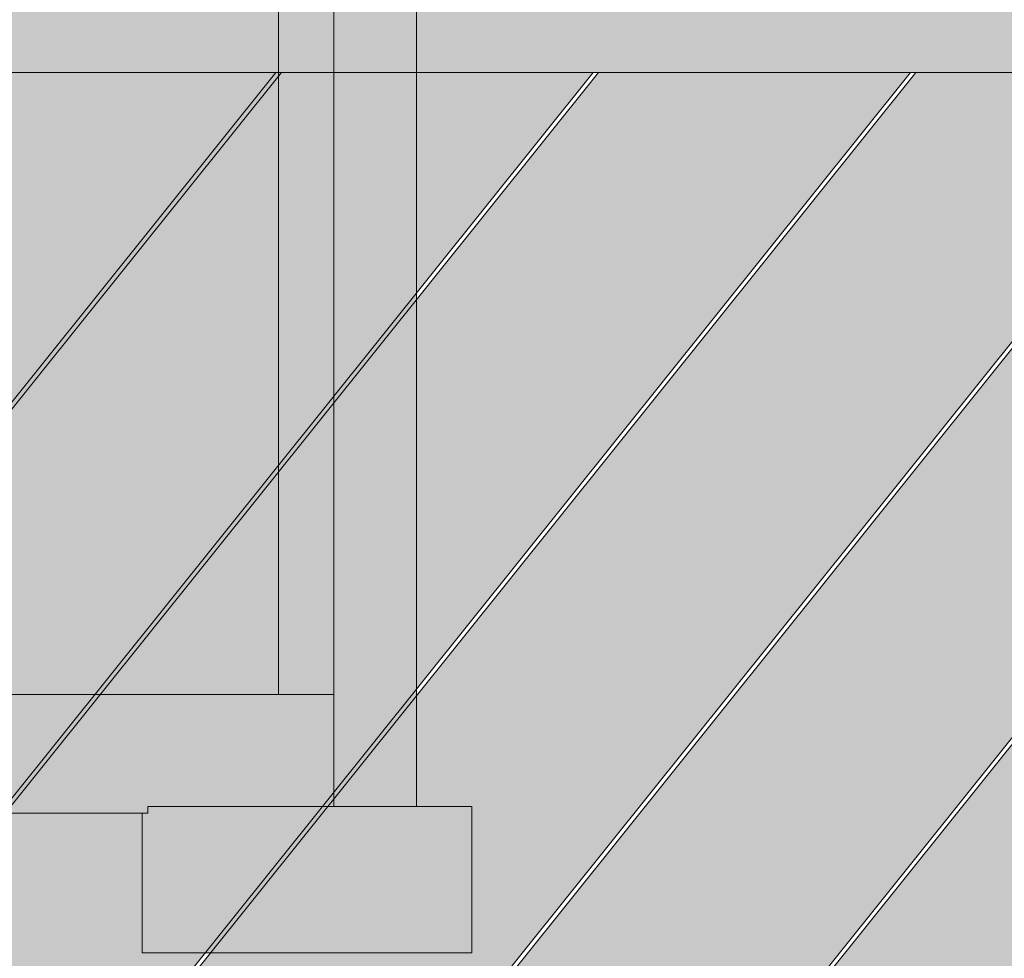
# Model space of a CAD drawing. Units: millimetres. Extents: x -4927 to 5027, y -2563 to 3853.
# Drawn here: x 128 to 485, y 20 to 360 of the extents above; entities that cross this region are included whole.
import ezdxf

# ---------------------------------------------------------------- set-up
doc = ezdxf.new("R2010")
doc.units = ezdxf.units.MM
doc.header["$LTSCALE"] = 100
for name, color, linetype, lineweight in [('Geen', 7, 'Continuous', 9), ('Geen_Hatch', 7, 'Continuous', 9), ('Tekst', 7, 'Continuous', 18)]:
    doc.layers.add(name, color=color, linetype=linetype, lineweight=lineweight)

# ---------------------------------------------------------------- blocks, each defined once
blk = doc.blocks.new('Groep')
at = {"layer": 'Geen_Hatch', "linetype": 'Continuous', "lineweight": 0, "true_color": 0xd6d6d6}
blk.add_hatch(color=254, dxfattribs=at).paths.add_polyline_path([(191.7094132321079, -575.0571145484171), (221.7094132321079, -575.0571145484171), (221.7094132321079, 22.94288545158292), (191.7094132321079, 22.94288545158292)])
at = {"layer": 'Geen_Hatch', "linetype": 'Continuous', "lineweight": 211}
h = blk.add_hatch(color=256, dxfattribs=at)
h.set_gradient(color1=(128, 128, 128), color2=(128, 128, 128), rotation=180, name='CURVED')
h.paths.add_polyline_path([(-2961.090540614044, -20.58478180050565), (171.7094132321076, -20.58478180050565), (171.7094132321076, -534.5294472963285), (-2961.090540614044, -534.5294472963285)])
at = {"layer": 'Geen_Hatch', "linetype": 'Continuous', "lineweight": 0}
for points in [[(171.7094132321079, -534.5571145484171), (191.7094132321079, -534.5571145484171), (191.7094132321079, -20.55711454841708), (171.7094132321079, -20.55711454841708)], [(191.7094132321079, -575.0571145484171), (124.3211398533101, -575.0571145484171), (124.3211398533101, -577.5571145484171), (-2982.156940513268, -577.5571145484171), (-2982.156940513261, -534.5571145484171), (191.7094132321079, -534.5571145484171)], [(122.2908931018835, -628.0571145484171), (122.2908931018835, -577.5571145484171), (124.3211398533101, -577.5571145484171), (124.3211398533101, -575.0571145484171), (241.7094132321079, -575.0571145484171), (241.7094132321079, -628.0571145484171)]]:
    blk.add_hatch(color=35, dxfattribs=at).paths.add_polyline_path(points)
at = {"layer": 'Geen', "color": 7, "linetype": 'Continuous', "lineweight": 18, "flags": 128}
for points in [[(191.7094132321079, -575.0571145484171), (221.7094132321079, -575.0571145484171), (221.7094132321079, 22.94288545158292), (191.7094132321079, 22.94288545158292)], [(-2961.090540614044, -20.58478180050565), (171.7094132321076, -20.58478180050565), (171.7094132321076, -534.5294472963285), (-2961.090540614044, -534.5294472963285)], [(171.7094132321079, -534.5571145484171), (191.7094132321079, -534.5571145484171), (191.7094132321079, -20.55711454841708), (171.7094132321079, -20.55711454841708)], [(191.7094132321079, -575.0571145484171), (124.3211398533101, -575.0571145484171), (124.3211398533101, -577.5571145484171), (-2982.156940513268, -577.5571145484171), (-2982.156940513261, -534.5571145484171), (191.7094132321079, -534.5571145484171)], [(122.2908931018835, -628.0571145484171), (122.2908931018835, -577.5571145484171), (124.3211398533101, -577.5571145484171), (124.3211398533101, -575.0571145484171), (241.7094132321079, -575.0571145484171), (241.7094132321079, -628.0571145484171)]]:
    blk.add_lwpolyline(points, close=True, dxfattribs=at)
blk = doc.blocks.new('Groep-9')
at = {"layer": 'Geen_Hatch', "linetype": 'Continuous', "lineweight": 0}
for points in [[(-1117.249592946338, -293.5971145484161), (-1120.135855432874, -309.2566936858946), (1135.126434453307, -309.2566936858946), (1142.159737251519, -271.0971145484161), (-1099.720200539601, -271.0971145484161), (-1099.794056856137, -271.4639168077645), (-1100.019292985902, -272.3323647065533), (-1100.31328019154, -273.1902474892993), (-1100.653385905176, -273.987813656209), (-1101.054063756919, -274.7716992549774), (-1101.58374207658, -275.6419342415591), (-1102.10858129792, -276.3756325479205), (-1102.668540174161, -277.0554063332545)], [(-257.8957642688163, -844.0153522915223), (170.7587715597203, -309.2566936858946), (57.80280602144398, -309.2566936858946), (-343.2351997928251, -809.5629499222684), (-344.0118196612073, -809.4501182605961), (-344.0536731696973, -809.442651678555), (-344.1321176068575, -809.422608462535), (-344.2196373445674, -809.3933847568694), (-344.3155964309242, -809.3551929121838), (-344.4192975905078, -809.308310445025), (-344.529987291038, -809.2530780213363), (-344.6468612188089, -809.1898969810297), (-344.7690701231602, -809.1192264217077), (-344.8434330682555, -809.074152471994), (-347.0472757811419, -807.7163720013866), (-349.3143471958081, -810.5446077188224), (-340.3658222429565, -816.0577654186325), (-339.7849485712557, -816.4557139610276), (-339.2704218725319, -816.8856769459978), (-338.7875844437419, -817.3725736194881), (-338.3324568691439, -817.9265263835166), (-337.8952422434575, -818.5746637146019), (-337.5599316771384, -819.1896893973478), (-337.2742091330563, -819.8610471599457), (-337.065957089251, -820.5286549690006), (-336.9263753417379, -821.2000378674436), (-336.8507345212763, -821.8816149345855), (-336.8384758418595, -822.571599200355), (-336.8888811651539, -823.2692544716572), (-337.003456916658, -823.9863116647482), (-337.1873687888417, -824.7332762818858), (-337.4378545834386, -825.489786600341), (-337.7566084723856, -826.2492210778526), (-338.1323737338005, -826.9738953103895), (-338.5457119262189, -827.6354533314968), (-339.0135528229418, -828.2680174839859), (-399.8156236337434, -904.1203207015003), (-399.9453215426963, -904.2956678356275), (-400.0564618044498, -904.4726869953481), (-400.1569075034256, -904.662944256246), (-400.2468729638692, -904.8698994482017), (-400.3258702586152, -905.0979341044001), (-400.3925337341404, -905.3526465762313), (-400.4338030510387, -905.5817343431752), (-400.4543972043155, -905.7964121559687), (-400.455982788282, -906.0181889936555), (-400.4376865694846, -906.228243487925), (-400.4006639000197, -906.4298040833944), (-400.3449459566598, -906.6259595501413), (-400.2701372223435, -906.8178984433123), (-400.1908031483961, -906.9753521680848), (-400.0915062380716, -907.1330795493466), (-399.9756272415159, -907.2828438783724), (-399.8410500904845, -907.4263620409345), (-399.684650107976, -907.5649568364222), (-399.502089785359, -907.6995525058935), (-399.2925997008258, -907.8277752856645), (-399.0793213721533, -907.9349939552446), (-398.8739011459309, -908.0175123155002), (-398.6519848810256, -908.0851650919847), (-398.4358476352988, -908.1308537907314), (-398.2228538300312, -908.1574860806211), (-398.0460093592098, -908.1664377257673), (-319.5266249225585, -909.5765964859763), (-267.0250464391627, -844.0793922392238), (-266.6488431384184, -843.6756260228665), (-266.165783732218, -843.2840177325468), (-265.5121147696607, -842.8830546841725), (-264.7083486940662, -842.5250214193763), (-264.2436908101715, -842.3715965961071), (-263.7252946602873, -842.2382869323608), (-263.246772412165, -842.1492434507579), (-262.7471597523161, -842.0936959805565), (-262.2676085390901, -842.0777394567501), (-261.8005099332347, -842.0987994079712), (-261.1397713948297, -842.2042271696935), (-260.5975334878074, -842.3846259999207), (-260.2440770217852, -842.5685642897222)], [(-158.7384260546366, -863.7246441466903), (285.7147830926572, -309.2566936858946), (172.7588175543808, -309.2566936858946), (-256.2875309933859, -844.5041497417967), (-257.064150861768, -844.3913180801262), (-257.1060043702435, -844.3838514980905), (-257.1844488074109, -844.3638082820705), (-257.2719685451136, -844.334584576405), (-257.3679276314704, -844.2963927317194), (-257.4716287910612, -844.2495102645605), (-257.5823184915914, -844.1942778408718), (-257.6991924193624, -844.1310968005635), (-257.8214013237064, -844.0604262412414), (-257.8957642688163, -844.0153522915223), (-260.0996069817099, -842.6575718209149), (-262.3666783963761, -845.4858075383506), (-253.4181534435099, -850.9989652381607), (-252.8372797718819, -851.3969137805123), (-252.3227530731799, -851.8268767654533), (-251.8399156443827, -852.3137734389509), (-251.3847880697338, -852.867726203023), (-250.9475734439745, -853.5158635341793), (-250.6122628777209, -854.1308892168015), (-250.3265403336825, -854.8022469792902), (-250.11828828987, -855.4698547883179), (-249.9787065423277, -856.1412376868154), (-249.903065721837, -856.822814754041), (-249.8908070424056, -857.5127990197959), (-249.9412123656855, -858.2104542910217), (-250.0557881171751, -858.9275114840764), (-250.2396999893442, -859.6744761012249), (-250.4901857839411, -860.4309864197292), (-250.8089396728808, -861.1904208972426), (-251.1847049342812, -861.9150951297722), (-251.5980431266851, -862.5766531508814), (-252.0658840235026, -863.209217303516), (-322.0252068953612, -950.4854514942979), (-322.1549048043141, -950.660798628425), (-322.2660450660676, -950.8378177881439), (-322.3664907650434, -951.0280750490417), (-322.4564562254798, -951.2350302409975), (-322.5354535202257, -951.4630648971977), (-322.6021169957583, -951.7177773690325), (-322.6433863126565, -951.9468651359728), (-322.6639804659333, -952.1615429487626), (-322.6655660498998, -952.3833197864458), (-322.6472698311024, -952.5933742807154), (-322.6102471616375, -952.7949348761847), (-322.5545292182776, -952.9910903429316), (-322.4797204839613, -953.1830292361062), (-322.4003864100139, -953.3404829608824), (-322.3010894996894, -953.4982103421478), (-322.1852105031337, -953.6479746711718), (-322.0506333521096, -953.7914928337357), (-321.8942333696011, -953.9300876292161), (-321.7116730469913, -954.0646832986856), (-321.5021829624654, -954.192906078453), (-321.288904633793, -954.3001247480331), (-321.0834844075632, -954.3826431082923), (-320.8615681426506, -954.4502958847822), (-320.6454308969167, -954.4959845835308), (-320.432437091649, -954.5226168734205), (-320.2555926208277, -954.5315685185685), (-241.7362081841763, -955.9417272787775), (-167.8677082249831, -863.7886840943918), (-167.4915049242388, -863.3849178780345), (-167.0084455180383, -862.9933095877147), (-166.3547765554738, -862.5923465393405), (-165.5510104798793, -862.2343132745425), (-165.0863525959846, -862.0808884512733), (-164.5679564461077, -861.9475787875288), (-164.0894341979781, -861.8585353059259), (-163.5898215381292, -861.8029878357245), (-163.110270324896, -861.7870313119181), (-162.6431717190405, -861.8080912631428), (-161.9824331806356, -861.9135190248651), (-161.4401952736205, -862.0939178550886), (-161.0867388076056, -862.2778561448902)], [(-59.58108784044975, -883.4339360018582), (400.670794625594, -309.2566936858946), (287.7148290873249, -309.2566936858946), (-157.1301927792063, -864.2134415969647), (-157.9068126475811, -864.1006099352942), (-157.9486661560566, -864.0931433532585), (-158.0271105932241, -864.0731001372367), (-158.114630330934, -864.0438764315711), (-158.2105894172907, -864.0056845868837), (-158.3142905768816, -863.9588021197285), (-158.4249802774045, -863.9035696960361), (-158.5418542051827, -863.8403886557296), (-158.6640631095268, -863.7697180964076), (-158.7384260546366, -863.7246441466903), (-160.942268767523, -862.3668636760829), (-163.2093401821892, -865.1950993935186), (-154.2608152293303, -870.7082570933287), (-153.679941557644, -871.1062056357202), (-153.1654148589203, -871.5361686206868), (-152.6825774301303, -872.0230652941771), (-152.227449855525, -872.5770180582092), (-151.790235229824, -873.2251553893054), (-151.4549246635122, -873.8401810720477), (-151.1692021194374, -874.5115388346364), (-150.9609500756249, -875.1791466436823), (-150.821368328119, -875.8505295421107), (-150.7457275076647, -876.5321066092308), (-150.7334688282333, -877.2220908749857), (-150.783874151535, -877.9197461462952), (-150.8984499030391, -878.6368033394099), (-151.0823617752228, -879.3837679565893), (-151.332847569827, -880.1402782750863), (-151.6516014587739, -880.8997127525815), (-152.0273667201598, -881.6243869850657), (-152.4407049125637, -882.285945006153), (-152.908545809323, -882.918509158684), (-222.8678686811816, -970.1947433494659), (-222.9975665901345, -970.3700904835948), (-223.108706851888, -970.5471096433155), (-223.2091525508638, -970.7373669042133), (-223.2991180113002, -970.9443220961682), (-223.3781153060461, -971.1723567523666), (-223.4447787815786, -971.4270692241978), (-223.4860480984769, -971.6561569911398), (-223.5066422517464, -971.8708348039343), (-223.5082278357202, -972.092611641621), (-223.4899316169228, -972.3026661358915), (-223.4529089474506, -972.5042267313618), (-223.3971910040907, -972.7003821981095), (-223.3223822697817, -972.8923210912842), (-223.243048195827, -973.0497748160549), (-223.1437512855098, -973.2075021973158), (-223.0278722889468, -973.3572665263416), (-222.8932951379227, -973.5007846889027), (-222.7368951554142, -973.6393794843868), (-222.5543348328044, -973.7739751538572), (-222.3448447482713, -973.9021979336273), (-222.1315664195915, -974.0094166032065), (-221.9261461933763, -974.0919349634639), (-221.7042299284565, -974.1595877399511), (-221.4880926827225, -974.2052764386988), (-221.2750988774621, -974.2319087285885), (-221.0982544066408, -974.2408603737356), (-142.5788699699967, -975.6510191339446), (-68.71037001080344, -883.4979759495598), (-68.33416671005193, -883.0942097331988), (-67.85110730385145, -882.7026014428791), (-67.19743834129417, -882.3016383945103), (-66.3936722656997, -881.9436051297123), (-65.92901438179774, -881.7901803064394), (-65.41061823191353, -881.6568706426931), (-64.93209598379849, -881.5678271610902), (-64.43248332395683, -881.5122796908925), (-63.9529321107309, -881.4963231670861), (-63.48583350488275, -881.5173831183072), (-62.82509496646321, -881.6228108800294), (-62.28285705943358, -881.8032097102566), (-61.92940059342595, -881.9871480000563)], [(35.91334954930994, -907.7128002463303), (515.6268061585308, -309.2566936858946), (402.6708406202617, -309.2566936858946), (-57.97285456501936, -883.9227334521327), (-58.74947443340147, -883.8099017904622), (-58.79132794187694, -883.8024352084283), (-58.86977237904443, -883.7823919924083), (-58.95729211674711, -883.7531682867427), (-59.05325120311113, -883.7149764420572), (-59.15695236269471, -883.6680939749001), (-59.26764206322491, -883.6128615512114), (-59.38451599098858, -883.5496805109012), (-59.50672489534713, -883.4790099515792), (-59.58108784044975, -883.4339360018582), (-61.78493055333615, -882.0761555312508), (-64.05200196800229, -884.9043912486866), (-55.1034770151507, -890.4175489484967), (-54.52260334346443, -890.8154974908882), (-54.00807664473336, -891.2454604758548), (-53.52523921594343, -891.7323571493469), (-53.07011164134542, -892.2863099133772), (-52.63289701563713, -892.934447244477), (-52.29758644932531, -893.549472927223), (-52.01186390524322, -894.2208306898171), (-51.80361186144523, -894.8884384988539), (-51.66403011393209, -895.5598213972714), (-51.5883892934778, -896.2413984643788), (-51.57613061405368, -896.9313827301464), (-51.62653593734808, -897.6290380014777), (-51.74111168885952, -898.3460951945942), (-51.92502356104319, -899.0930598117554), (-52.17550935563281, -899.8495701302252), (-52.49426324457977, -900.609004607724), (-52.87002850598014, -901.3336788402355), (-53.28336669839132, -901.9952368613283), (-53.75120759513607, -902.6278010138519), (-123.7105304670747, -989.9040352047411), (-123.8402283759476, -990.0793823387619), (-123.9513686377084, -990.2564014984835), (-124.0518143366769, -990.4466587593813), (-124.1417797971133, -990.6536139513362), (-124.2207770918665, -990.8816486075336), (-124.287440567399, -991.1363610793649), (-124.32870988429, -991.3654488463105), (-124.3493040375668, -991.580126659105), (-124.3508896215333, -991.8019034967908), (-124.3325934027359, -992.0119579910604), (-124.2955707332637, -992.2135185865297), (-124.2398527899111, -992.4096740532757), (-124.165044055602, -992.6016129464467), (-124.0857099816401, -992.7590666712192), (-123.9864130713302, -992.916794052481), (-123.8705340747599, -993.0665583815096), (-123.7359569237358, -993.2100765440716), (-123.5795569412273, -993.3486713395585), (-123.3969966186103, -993.4832670090316), (-123.1875065340771, -993.6114897888017), (-122.9742282053974, -993.7187084583809), (-122.7688079791822, -993.8012268186365), (-122.5468917142769, -993.86887959512), (-122.3307544685429, -993.9145682938677), (-122.1177606632752, -993.9412005837564), (-121.9409161924611, -993.9501522289036), (-43.42153175581711, -995.3603109891117), (26.78406737895625, -907.7768401940355), (27.16027067970776, -907.3730739776818), (27.64333008590097, -906.9814656873621), (28.29699904846552, -906.5805026389842), (29.10076512405271, -906.2224693741898), (29.5654230079474, -906.0690445509206), (30.08381915783161, -905.9357348871724), (30.56234140596121, -905.8466914055696), (31.06195406580287, -905.7911439353682), (31.5415052790288, -905.7751874115618), (32.00860388486967, -905.7962473627829), (32.66934242330376, -905.9016751245088), (33.21158033032611, -906.082073954736), (33.56503679633374, -906.2660122445338)], [(149.7222910611838, -909.1438025442692), (630.5828176914749, -309.2566936858946), (517.6268521531986, -309.2566936858946), (37.52158282474034, -908.2015976966084), (36.74496295635822, -908.0887660349342), (36.7031094478682, -908.081299452884), (36.62466501070799, -908.061256236864), (36.53714527299803, -908.0320325311966), (36.44118618664129, -907.993840686511), (36.33748502705771, -907.946958219354), (36.22679532652023, -907.8917257956616), (36.10992139875657, -907.8285447553551), (35.98771249440529, -907.7578741960331), (35.91334954930994, -907.7128002463303), (33.70950683642354, -906.3550197757265), (31.44243542175741, -909.1832554931623), (40.39096037460899, -914.6964131929724), (40.97183404628072, -915.0943617353494), (41.48636074499723, -915.5243247203068), (41.96919817378716, -916.0112213937989), (42.42432574841428, -916.5651741578456), (42.86154037413712, -917.2133114889673), (43.19685094042711, -917.8283371716695), (43.48257348448738, -918.4996949342255), (43.69082552829991, -919.1673027432569), (43.83040727581306, -919.8386856416998), (43.90604809628917, -920.5202627088672), (43.91830677571329, -921.2102469746694), (43.86790145241889, -921.9079022459789), (43.75332570092201, -922.6249594390481), (43.56941382876016, -923.3719240561256), (43.31892803418509, -924.1284343745263), (43.00017414523813, -924.8878688520506), (42.6244088837941, -925.6125430846694), (42.2110706913611, -926.2741011058076), (41.74322979462363, -926.9066652583276), (-28.21609307723497, -1014.18289944911), (-28.34579098618792, -1014.358246583236), (-28.45693124794138, -1014.535265742955), (-28.5573769469172, -1014.725523003852), (-28.64734240735356, -1014.932478195807), (-28.72633970210677, -1015.160512852009), (-28.79300317763932, -1015.415225323843), (-28.8342724945303, -1015.644313090783), (-28.85486664780706, -1015.858990903573), (-28.85645223177357, -1016.080767741255), (-28.83815601298352, -1016.290822235524), (-28.80113334351131, -1016.492382830994), (-28.74541540015139, -1016.688538297741), (-28.67060666584234, -1016.880477190916), (-28.59127259188767, -1017.037930915688), (-28.49197568157047, -1017.195658296949), (-28.37609668501477, -1017.345422625975), (-28.24151953399064, -1017.488940788536), (-28.08511955147492, -1017.627535584023), (-27.90255922886513, -1017.762131253496), (-27.69306914433196, -1017.890354033269), (-27.47979081565222, -1017.997572702849), (-27.27437058944429, -1018.080091063106), (-27.05245432453171, -1018.147743839591), (-26.83631707879772, -1018.19343253834), (-26.6233232735301, -1018.220064828231), (-26.44647880270145, -1018.229016473379), (52.07290563394258, -1019.639175233588), (140.5930088908301, -909.2078424919707), (140.9692121915816, -908.8040762756116), (141.4522715977821, -908.4124679852919), (142.1059405603394, -908.0115049369213), (142.9097066359266, -907.6534716721269), (143.3743645198285, -907.500046848854), (143.8927606697273, -907.3667371851022), (144.3712829178351, -907.277693703503), (144.8708955776622, -907.2221462333034), (145.3504467908808, -907.2061897094952), (145.8175453967363, -907.2272496607163), (146.4782839351485, -907.3326774224349), (147.0205218421781, -907.5130762526585), (147.3739783082076, -907.6970145424691)], [(287.3400879318017, -880.8725843117006), (745.5388292244118, -309.2566936858946), (632.5828636861354, -309.2566936858946), (151.3305243366142, -909.6325999945436), (150.5539044682321, -909.5197683328695), (150.5120509597421, -909.5123017508247), (150.4336065225746, -909.4922585348047), (150.3460867848719, -909.463034829141), (150.2501276985079, -909.4248429844536), (150.146426538917, -909.3779605172965), (150.0357368383941, -909.322728093606), (149.9188629106231, -909.2595470532995), (149.7966540062719, -909.1888764939756), (149.7222910611838, -909.1438025442692), (147.5184483482974, -907.7860220736618), (146.4723438751046, -909.0910669946586), (155.4208688279562, -914.6042246944687), (156.0017424996788, -915.0021732368821), (156.5162691984171, -915.4321362218614), (156.9991066271998, -915.9190328953498), (157.454234201776, -916.4729856593601), (157.8914488274479, -917.12112299042), (158.2267593937815, -917.7361486731986), (158.5124819378709, -918.407506435831), (158.7207339816762, -919.0751142449024), (158.8603157291893, -919.7464971433453), (158.9359565496363, -920.4280742104581), (158.9482152290532, -921.1180584761694), (158.8978099057515, -921.8157137474498), (158.7832341542401, -922.5327709405808), (158.5993222820346, -923.2797355578275), (158.3488364874013, -924.0362458763937), (158.0300825984616, -924.795680353878), (157.6543173370976, -925.520354586273), (157.2409791447083, -926.1819126073221), (156.7731382479708, -926.8144767598258), (86.81381537603215, -1014.090710950716), (86.68411746715924, -1014.266058084737), (86.5729772053985, -1014.443077244457), (86.47253150642996, -1014.633334505356), (86.3825660459936, -1014.840289697309), (86.30356875124039, -1015.068324353507), (86.23690527571512, -1015.323036825339), (86.19563595881687, -1015.552124592282), (86.1750418055401, -1015.766802405075), (86.17345622157359, -1015.98857924276), (86.19175244037092, -1016.198633737031), (86.22877510984313, -1016.400194332503), (86.28449305319577, -1016.59634979925), (86.3593017875121, -1016.788288692426), (86.43863586146676, -1016.945742417199), (86.53793277178397, -1017.10346979846), (86.65381176834694, -1017.253234127487), (86.78838891937107, -1017.396752290047), (86.94478890187224, -1017.53534708553), (87.12734922448931, -1017.669942754998), (87.3368393090152, -1017.798165534766), (87.55011763768766, -1017.905384204344), (87.75553786391015, -1017.987902564603), (87.97745412883, -1018.055555341091), (88.193591374564, -1018.10124403984), (88.40658517983161, -1018.12787632973), (88.58342965064571, -1018.136827974877), (167.102814087297, -1019.546986735086), (278.2108057614553, -880.9366242594022), (278.5870090622141, -880.5328580430375), (279.0700684684073, -880.1412497527178), (279.7237374309573, -879.7402867043509), (280.527503506559, -879.3822534395529), (280.992161390461, -879.22882861628), (281.5105575403379, -879.0955189525355), (281.9890797884675, -879.0064754709326), (282.4886924483092, -878.9509280007348), (282.9682436615351, -878.9349714769285), (283.4353422673905, -878.9560314281496), (284.0960808057955, -879.0614591898718), (284.6383187128179, -879.2418580200972), (284.9917751788328, -879.4257963098987)]]:
    blk.add_hatch(color=35, dxfattribs=at).paths.add_polyline_path(points)
at = {"layer": 'Geen', "color": 7, "linetype": 'Continuous', "lineweight": 9, "flags": 128}
blk.add_lwpolyline([(-1117.249592946338, -293.5971145484161), (-1120.135855432874, -309.2566936858946), (1135.126434453307, -309.2566936858946), (1142.159737251519, -271.0971145484161), (-1099.720200539601, -271.0971145484161), (-1099.794056856137, -271.4639168077645), (-1100.019292985902, -272.3323647065533), (-1100.31328019154, -273.1902474892993), (-1100.653385905176, -273.987813656209), (-1101.054063756919, -274.7716992549774), (-1101.58374207658, -275.6419342415591), (-1102.10858129792, -276.3756325479205), (-1102.668540174161, -277.0554063332545)], close=True, dxfattribs=at)
for points in [[(-257.8957642688163, -844.0153522915223), (170.7587715597203, -309.2566936858946), (57.80280602144398, -309.2566936858946)], [(-158.7384260546366, -863.7246441466903), (285.7147830926572, -309.2566936858946), (172.7588175543808, -309.2566936858946), (-256.2875309933859, -844.5041497417967)], [(-59.58108784044975, -883.4339360018582), (400.670794625594, -309.2566936858946), (287.7148290873249, -309.2566936858946), (-157.1301927792063, -864.2134415969647)], [(35.91334954930994, -907.7128002463303), (515.6268061585308, -309.2566936858946), (402.6708406202617, -309.2566936858946), (-57.97285456501936, -883.9227334521327)], [(517.6268521531986, -309.2566936858946), (37.52158282474034, -908.2015976966084)], [(52.07290563394258, -1019.639175233588), (140.5930088908301, -909.2078424919707), (140.9692121915816, -908.8040762756116), (141.4522715977821, -908.4124679852919), (142.1059405603394, -908.0115049369213), (142.9097066359266, -907.6534716721269), (143.3743645198285, -907.500046848854), (143.8927606697273, -907.3667371851022), (144.3712829178351, -907.277693703503), (144.8708955776622, -907.2221462333034), (145.3504467908808, -907.2061897094952), (145.8175453967363, -907.2272496607163), (146.4782839351485, -907.3326774224349), (147.0205218421781, -907.5130762526585), (147.3739783082076, -907.6970145424691), (149.7222910611838, -909.1438025442692), (630.5828176914749, -309.2566936858946)], [(632.5828636861354, -309.2566936858946), (151.3305243366142, -909.6325999945436)]]:
    blk.add_lwpolyline(points, dxfattribs=at)
blk = doc.blocks.new('Q12060 (2D)')
at = {"layer": 'Geen', "color": 7}
blk.add_blockref('Groep-9', (0, 0), dxfattribs=at)
at = {"layer": 'Tekst', "color": 7}
blk.add_blockref('Groep', (0, 0), dxfattribs=at)

msp = doc.modelspace()

# ---------------------------------------------------------------- block references
at = {"layer": 'Geen', "color": 7}
msp.add_blockref('Q12060 (2D)', (50, 650), dxfattribs=at)

doc.saveas('drawing.dxf')
